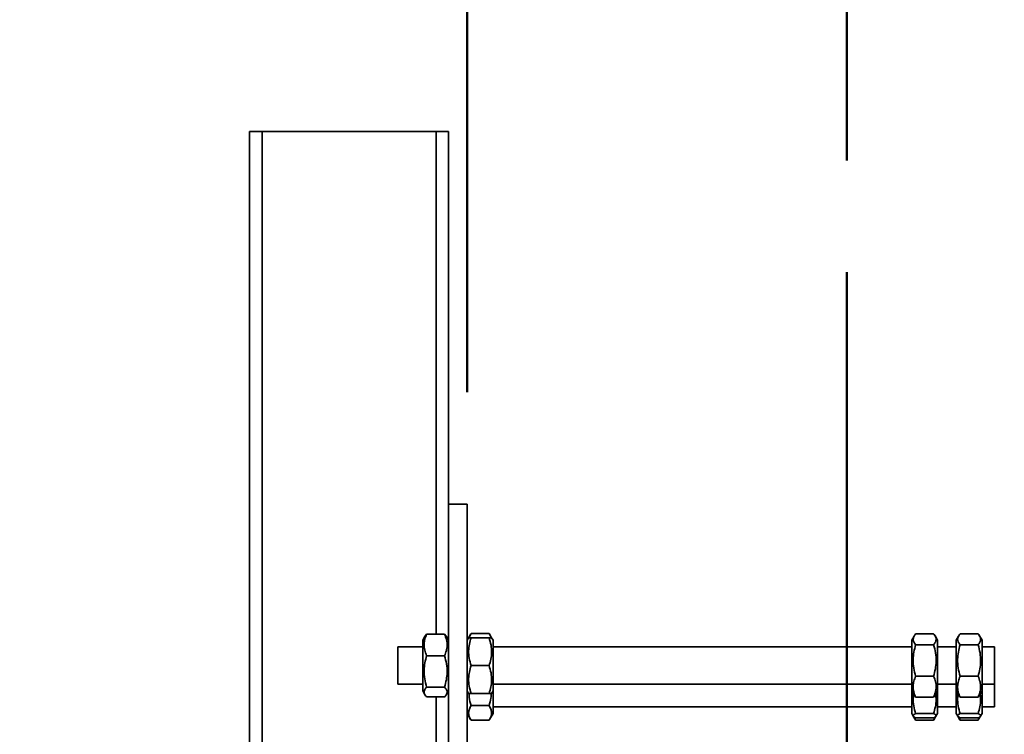
# Model space of a CAD drawing. Units: inches. Extents: x 0.1 to 8.4, y 0.1 to 10.9.
# Drawn here: x 0.8 to 1.4, y 3.7 to 4.1 of the extents above; entities that cross this region are included whole.
import ezdxf

# ---------------------------------------------------------------- set-up
doc = ezdxf.new("R2010")
doc.units = ezdxf.units.IN
doc.header["$MEASUREMENT"] = 0
doc.layers.add('WALL', color=7, linetype='Continuous', lineweight=50)
doc.styles.add('SLDTEXTSTYLE1', font='TXT', dxfattribs={"width": 0.605})
doc.dimstyles.new('SLDDIMSTYLE7', dxfattribs={"dimtxt": 0.101115, "dimasz": 0.1, "dimexe": 0, "dimexo": 0.0625, "dimgap": 0.025279, "dimtad": 0, "dimtih": 1, "dimtoh": 1, "dimlfac": 18, "dimrnd": 1e-09, "dimzin": 12, "dimdsep": 46, "dimlunit": 5, "dimtxsty": 'SLDTEXTSTYLE1', "dimsah": 1, "dimcen": 0.09, "dimadec": 0, "dimazin": 3, "dimtfac": 1, "dimtdec": 3, "dimtmove": 0, "dimatfit": 0, "dimfxl": 0, "dimfrac": 2, "dimtolj": 1, "dimtzin": 12, "dimarcsym": 0})

# ---------------------------------------------------------------- blocks, each defined once
blk = doc.blocks.new('_D_13')
at = {"layer": 'WALL'}
for p, q in [((1.09834, 3.8966), (1.09834, 4.59104)), ((1.3105, 4.02627), (1.3105, 4.59104)), ((1.09834, 4.46604), (0.84834, 4.46604)), ((1.3105, 4.46604), (1.60825, 4.46604))]:
    blk.add_line(p, q, dxfattribs=at)
for points in [[(1.09834, 4.46604), (0.99834, 4.48104), (0.99834, 4.45104)], [(1.3105, 4.46604), (1.4105, 4.45104), (1.4105, 4.48104)]]:
    blk.add_solid(points, dxfattribs=at)
at = {"layer": 'WALL', "char_height": 0.104167, "attachment_point": 1, "style": 'SLDTEXTSTYLE1'}
for s, insert in [('1 MIN', (1.65455, 4.60032)), ('4 MAX', (1.6314, 4.44504))]:
    blk.add_mtext(s, dxfattribs=dict(at, insert=insert))

msp = doc.modelspace()

# ---------------------------------------------------------------- linework, layer by layer
at = {"color": 7, "linetype": 'Continuous', "lineweight": 35}
for p, q in [((0.97681319, 4.04243289), (0.97681319, 3.59048845)), ((0.97681319, 4.04243289), (0.98375764, 4.04243289)), ((0.98375764, 4.04243289), (1.08097986, 4.04243289)), ((1.08097986, 4.04243289), (1.08792431, 4.04243289)), ((1.08792431, 4.04243289), (1.08792431, 3.83409956)), ((1.08792431, 3.83409956), (1.08792431, 3.33409956)), ((1.08792431, 3.83409956), (1.09834097, 3.83409956)), ((1.09834097, 3.83409956), (1.09834097, 3.33409956)), ((1.07475072, 3.76018964), (1.07347986, 3.75798845)), ((1.07347986, 3.72965512), (1.07347986, 3.75798845)), ((1.0756711, 3.76138636), (1.0747841, 3.76017037)), ((1.0756711, 3.76138636), (1.08573306, 3.76138636)), ((1.08665183, 3.76017072), (1.08573306, 3.76138636)), ((1.08792431, 3.75798845), (1.08666124, 3.76017615)), ((1.09915488, 3.75939818), (1.09834097, 3.75798845)), ((1.10032078, 3.76141758), (1.09915488, 3.75939818)), ((1.10053221, 3.76177011), (1.11059418, 3.76177011)), ((1.10053221, 3.75939148), (1.11059418, 3.75939148)), ((1.10053221, 3.75936316), (1.11059418, 3.75936316)), ((1.1119707, 3.75939958), (1.11080386, 3.76142061)), ((1.11278542, 3.75798845), (1.1119707, 3.75939958)), ((1.11278542, 3.72965512), (1.11278542, 3.75798845)), ((1.34803406, 3.76034362), (1.34667431, 3.75798845)), ((1.34667431, 3.72965512), (1.34667431, 3.75798845)), ((1.34886555, 3.76148564), (1.35892751, 3.76148564)), ((1.36111875, 3.75798845), (1.35975208, 3.76035559)), ((1.36111875, 3.72965512), (1.36111875, 3.75798845)), ((1.37289517, 3.76034362), (1.37153542, 3.75798845)), ((1.37153542, 3.72965512), (1.37153542, 3.75798845)), ((1.37372666, 3.76148564), (1.38378862, 3.76148564)), ((1.38597986, 3.75798845), (1.38461319, 3.76035559)), ((1.38597986, 3.72965512), (1.38597986, 3.75798845)), ((1.07347986, 3.75423845), (1.05959097, 3.75423845)), ((1.05959097, 3.75423845), (1.05959097, 3.73775756)), ((1.34667431, 3.75423845), (1.11278542, 3.75423845)), ((1.34886555, 3.75547621), (1.35892751, 3.75547621)), ((1.37153542, 3.75423845), (1.36111875, 3.75423845)), ((1.37372666, 3.75547621), (1.38378862, 3.75547621)), ((1.39292431, 3.75423845), (1.38597986, 3.75423845)), ((1.39292431, 3.75423845), (1.39292431, 3.73775756)), ((1.0756711, 3.7493499), (1.08573306, 3.7493499)), ((1.10053221, 3.74379346), (1.11059418, 3.74379346)), ((1.05959097, 3.73775756), (1.05959097, 3.73340512)), ((1.34886555, 3.73781235), (1.35892751, 3.73781235)), ((1.37372666, 3.73781235), (1.38378862, 3.73781235)), ((1.39292431, 3.73775756), (1.39292431, 3.73340512)), ((1.05959097, 3.73340512), (1.07347986, 3.73340512)), ((1.07347986, 3.72965512), (1.07475072, 3.72745393)), ((1.0756711, 3.73178532), (1.08573306, 3.73178532)), ((1.08666124, 3.72746742), (1.08792431, 3.72965512)), ((1.09834097, 3.72965512), (1.09915488, 3.72824539)), ((1.1119707, 3.72824399), (1.11278542, 3.72965512)), ((1.11278542, 3.73340512), (1.34667431, 3.73340512)), ((1.11278542, 3.71701623), (1.11278542, 3.72965512)), ((1.34667431, 3.72965512), (1.34803406, 3.72729995)), ((1.34667431, 3.71701623), (1.34667431, 3.72965512)), ((1.35975208, 3.72728798), (1.36111875, 3.72965512)), ((1.36111875, 3.73340512), (1.37153542, 3.73340512)), ((1.36111875, 3.71701623), (1.36111875, 3.72965512)), ((1.37153542, 3.72965512), (1.37289517, 3.72729995)), ((1.37153542, 3.71701623), (1.37153542, 3.72965512)), ((1.38461319, 3.72728798), (1.38597986, 3.72965512)), ((1.38597986, 3.73340512), (1.39292431, 3.73340512)), ((1.38597986, 3.71701623), (1.38597986, 3.72965512)), ((1.39292431, 3.73340512), (1.39292431, 3.72076623)), ((1.0756711, 3.72625721), (1.08573306, 3.72625721)), ((1.10053221, 3.72825208), (1.11059418, 3.72825208)), ((1.34806081, 3.72731539), (1.34886555, 3.72615793)), ((1.34886555, 3.72615793), (1.35892751, 3.72615793)), ((1.35892751, 3.72615793), (1.35970431, 3.72731556)), ((1.37292192, 3.72731539), (1.37372666, 3.72615793)), ((1.37372666, 3.72615793), (1.38378862, 3.72615793)), ((1.38378862, 3.72615793), (1.38456542, 3.72731556)), ((1.10053221, 3.72142133), (1.11059418, 3.72142133)), ((1.11278542, 3.72076623), (1.34667431, 3.72076623)), ((1.36111875, 3.72076623), (1.37153542, 3.72076623)), ((1.38597986, 3.72076623), (1.39292431, 3.72076623)), ((1.09834097, 3.71701623), (1.10026241, 3.71368819)), ((1.10053221, 3.71324419), (1.11059418, 3.71324419)), ((1.11086622, 3.71369208), (1.11278542, 3.71701623)), ((1.34667431, 3.71701623), (1.3475833, 3.7154418)), ((1.3475833, 3.7154418), (1.34876718, 3.71339126)), ((1.34886555, 3.7132237), (1.3480736, 3.71504127)), ((1.34878123, 3.71339937), (1.34886555, 3.7132237)), ((1.34886555, 3.71695659), (1.35892751, 3.71695659)), ((1.34886555, 3.71457319), (1.35892751, 3.71457319)), ((1.34886555, 3.7132237), (1.35892751, 3.7132237)), ((1.35974805, 3.71504126), (1.35892751, 3.7132237)), ((1.35892751, 3.7132237), (1.35900882, 3.71339922)), ((1.35902506, 3.71338984), (1.3602193, 3.71545833)), ((1.3602193, 3.71545833), (1.36111875, 3.71701623)), ((1.37153542, 3.71701623), (1.37244441, 3.7154418)), ((1.37244441, 3.7154418), (1.37362829, 3.71339126)), ((1.37372666, 3.7132237), (1.37293472, 3.71504127)), ((1.37364234, 3.71339937), (1.37372666, 3.7132237)), ((1.37372666, 3.71695659), (1.38378862, 3.71695659)), ((1.37372666, 3.71457319), (1.38378862, 3.71457319)), ((1.37372666, 3.7132237), (1.38378862, 3.7132237)), ((1.38460916, 3.71504126), (1.38378862, 3.7132237)), ((1.38378862, 3.7132237), (1.38386993, 3.71339922)), ((1.38388617, 3.71338984), (1.38508041, 3.71545833)), ((1.38508041, 3.71545833), (1.38597986, 3.71701623))]:
    msp.add_line(p, q, dxfattribs=at)
at = {"color": 8, "linetype": 'Continuous', "lineweight": 35}
for p, q in [((0.98375764, 4.04243289), (0.98375764, 3.59048845)), ((1.08097986, 4.04243289), (1.08097986, 3.76138636)), ((1.08097986, 3.72625721), (1.08097986, 3.59088845))]:
    msp.add_line(p, q, dxfattribs=at)
at = {"color": 7, "linetype": 'Continuous', "lineweight": 35}
for points, knots in [([(1.0756711, 3.7493499), (1.07526981, 3.75039458), (1.07445852, 3.75250659), (1.07416173, 3.75563581), (1.07459736, 3.75862715), (1.07531101, 3.76046102), (1.0756711, 3.76138636)], [0, 0, 0, 0, 0.264604633, 0.534947115, 0.765342799, 1, 1, 1, 1]), ([(1.08573306, 3.76138636), (1.08613436, 3.76034168), (1.08694564, 3.75822967), (1.08724243, 3.75510044), (1.0868068, 3.75210911), (1.08609316, 3.75027524), (1.08573306, 3.7493499)], [0, 0, 0, 0, 0.264604633, 0.534947115, 0.765342799, 1, 1, 1, 1]), ([(1.10053221, 3.74379346), (1.10013092, 3.74514479), (1.09931964, 3.74787678), (1.09902284, 3.75192457), (1.09945847, 3.75579399), (1.10017212, 3.75816619), (1.10053221, 3.75936316)], [0, 0, 0, 0, 0.264604633, 0.534947115, 0.765342799, 1, 1, 1, 1]), ([(1.10053221, 3.75936316), (1.1001153, 3.75936561), (1.09932544, 3.75937027), (1.09923408, 3.75937509), (1.09919094, 3.75937736)], [0, 0, 0, 0, 0.527829321, 1, 1, 1, 1]), ([(1.09946867, 3.7593834), (1.09949649, 3.7595326), (1.09964775, 3.7603438), (1.10013477, 3.76112918), (1.10053221, 3.76177011)], [0, 0, 0, 0, 0.183927761, 1, 1, 1, 1]), ([(1.11059418, 3.76177011), (1.11105927, 3.76104725), (1.11156489, 3.76026139), (1.11166969, 3.75944856), (1.11167809, 3.7593834)], [0, 0, 0, 0, 0.919842681, 1, 1, 1, 1]), ([(1.11193221, 3.75937735), (1.11194903, 3.75937701), (1.11207254, 3.75937446), (1.11162562, 3.75936965), (1.11094008, 3.75936533), (1.11059418, 3.75936316)], [0, 0, 0, 0, 0.072464974, 0.531982685, 1, 1, 1, 1]), ([(1.11059418, 3.75936316), (1.11099547, 3.75801182), (1.11180675, 3.75527984), (1.11210354, 3.75123204), (1.11166791, 3.74736262), (1.11095427, 3.74499042), (1.11059418, 3.74379346)], [0, 0, 0, 0, 0.264604633, 0.534947115, 0.765342799, 1, 1, 1, 1]), ([(1.34886555, 3.75547621), (1.34846426, 3.75599778), (1.34765298, 3.75705224), (1.34735618, 3.75861456), (1.3477918, 3.76010804), (1.34850545, 3.76102364), (1.34886555, 3.76148564)], [0, 0, 0, 0, 0.264603271, 0.534944285, 0.765341339, 1, 1, 1, 1]), ([(1.35892751, 3.76148564), (1.3593288, 3.76096406), (1.36014008, 3.75990961), (1.36043688, 3.75834729), (1.36000125, 3.7568538), (1.3592876, 3.7559382), (1.35892751, 3.75547621)], [0, 0, 0, 0, 0.264603271, 0.534944285, 0.765341339, 1, 1, 1, 1]), ([(1.37372666, 3.75547621), (1.37332537, 3.75599778), (1.37251409, 3.75705224), (1.37221729, 3.75861456), (1.37265291, 3.76010804), (1.37336656, 3.76102364), (1.37372666, 3.76148564)], [0, 0, 0, 0, 0.264603271, 0.534944285, 0.765341339, 1, 1, 1, 1]), ([(1.38378862, 3.76148564), (1.38418991, 3.76096406), (1.38500119, 3.75990961), (1.38529799, 3.75834729), (1.38486237, 3.7568538), (1.38414871, 3.7559382), (1.38378862, 3.75547621)], [0, 0, 0, 0, 0.264603271, 0.534944285, 0.765341339, 1, 1, 1, 1]), ([(1.34886555, 3.73781235), (1.34846426, 3.73934545), (1.34765297, 3.74244489), (1.34735618, 3.74703712), (1.34779181, 3.75142699), (1.34850545, 3.75411825), (1.34886555, 3.75547621)], [0, 0, 0, 0, 0.264604633, 0.534947115, 0.765342799, 1, 1, 1, 1]), ([(1.35892751, 3.75547621), (1.3593288, 3.75394311), (1.36014009, 3.75084367), (1.36043688, 3.74625144), (1.36000125, 3.74186157), (1.3592876, 3.73917031), (1.35892751, 3.73781235)], [0, 0, 0, 0, 0.264604633, 0.534947115, 0.765342799, 1, 1, 1, 1]), ([(1.37372666, 3.73781235), (1.37332537, 3.73934545), (1.37251408, 3.74244489), (1.37221729, 3.74703712), (1.37265292, 3.75142699), (1.37336657, 3.75411825), (1.37372666, 3.75547621)], [0, 0, 0, 0, 0.264604633, 0.534947115, 0.765342799, 1, 1, 1, 1]), ([(1.38378862, 3.75547621), (1.38418991, 3.75394311), (1.3850012, 3.75084367), (1.38529799, 3.74625144), (1.38486236, 3.74186157), (1.38414871, 3.73917031), (1.38378862, 3.73781235)], [0, 0, 0, 0, 0.264604633, 0.534947115, 0.765342799, 1, 1, 1, 1]), ([(1.0756711, 3.73178532), (1.07526981, 3.7333098), (1.07445853, 3.7363918), (1.07416173, 3.7409582), (1.07459736, 3.74532341), (1.07531101, 3.74799956), (1.0756711, 3.7493499)], [0, 0, 0, 0, 0.264603218, 0.534944175, 0.765341282, 1, 1, 1, 1]), ([(1.08573306, 3.7493499), (1.08613435, 3.74782543), (1.08694564, 3.74474343), (1.08724243, 3.74017702), (1.08680681, 3.73581181), (1.08609316, 3.73313566), (1.08573306, 3.73178532)], [0, 0, 0, 0, 0.264603218, 0.534944175, 0.765341282, 1, 1, 1, 1]), ([(1.10053221, 3.72825208), (1.10013092, 3.72960096), (1.09931964, 3.73232795), (1.09902284, 3.73636837), (1.09945847, 3.74023076), (1.10017212, 3.74259866), (1.10053221, 3.74379346)], [0, 0, 0, 0, 0.264603218, 0.534944175, 0.765341282, 1, 1, 1, 1]), ([(1.11059418, 3.74379346), (1.11099547, 3.74244458), (1.11180675, 3.73971759), (1.11210355, 3.73567717), (1.11166792, 3.73181477), (1.11095427, 3.72944688), (1.11059418, 3.72825208)], [0, 0, 0, 0, 0.264603218, 0.534944175, 0.765341282, 1, 1, 1, 1]), ([(1.34886555, 3.72615793), (1.34846426, 3.72716944), (1.34765298, 3.72921441), (1.34735618, 3.73224431), (1.3477918, 3.7351407), (1.34850545, 3.73691638), (1.34886555, 3.73781235)], [0, 0, 0, 0, 0.264603218, 0.534944175, 0.765341282, 1, 1, 1, 1]), ([(1.35892751, 3.73781235), (1.3593288, 3.73680084), (1.36014008, 3.73475587), (1.36043688, 3.73172597), (1.36000125, 3.72882958), (1.3592876, 3.7270539), (1.35892751, 3.72615793)], [0, 0, 0, 0, 0.264603218, 0.534944175, 0.765341282, 1, 1, 1, 1]), ([(1.37372666, 3.72615793), (1.37332537, 3.72716944), (1.37251409, 3.72921441), (1.37221729, 3.73224431), (1.37265291, 3.7351407), (1.37336656, 3.73691638), (1.37372666, 3.73781235)], [0, 0, 0, 0, 0.264603218, 0.534944175, 0.765341282, 1, 1, 1, 1]), ([(1.38378862, 3.73781235), (1.38418991, 3.73680084), (1.38500119, 3.73475587), (1.38529799, 3.73172597), (1.38486237, 3.72882958), (1.38414871, 3.7270539), (1.38378862, 3.72615793)], [0, 0, 0, 0, 0.264603218, 0.534944175, 0.765341282, 1, 1, 1, 1]), ([(1.0756711, 3.72625721), (1.07526981, 3.72673701), (1.07445853, 3.72770701), (1.07416173, 3.7291442), (1.07459736, 3.73051806), (1.07531101, 3.73136033), (1.0756711, 3.73178532)], [0, 0, 0, 0, 0.264603271, 0.534944285, 0.765341339, 1, 1, 1, 1]), ([(1.08573306, 3.73178532), (1.08613435, 3.73130553), (1.08694564, 3.73033553), (1.08724243, 3.72889834), (1.08680681, 3.72752447), (1.08609316, 3.7266822), (1.08573306, 3.72625721)], [0, 0, 0, 0, 0.2646032712, 0.5349442854, 0.7653413392, 1, 1, 1, 1]), ([(1.09919094, 3.7282662), (1.09917549, 3.72826588), (1.09905426, 3.72826336), (1.09950156, 3.72825857), (1.10018657, 3.72825426), (1.10053221, 3.72825208)], [0, 0, 0, 0, 0.06745536, 0.529454924, 1, 1, 1, 1]), ([(1.10053221, 3.72142133), (1.10009518, 3.72297515), (1.09946324, 3.72522193), (1.09936441, 3.72754563), (1.09933393, 3.72826231)], [0, 0, 0, 0, 0.691578049, 1, 1, 1, 1]), ([(1.11059418, 3.72825208), (1.11101144, 3.72825454), (1.11179772, 3.72825917), (1.11188925, 3.72826396), (1.11193221, 3.72826621)], [0, 0, 0, 0, 0.530680608, 1, 1, 1, 1]), ([(1.11182854, 3.72826374), (1.11176232, 3.72736567), (1.1115912, 3.72504526), (1.11097307, 3.72279852), (1.11059418, 3.72142133)], [0, 0, 0, 0, 0.387030942, 1, 1, 1, 1]), ([(1.34886555, 3.71695659), (1.34847166, 3.71839738), (1.34767533, 3.72131021), (1.34732816, 3.72502027), (1.34761253, 3.72720354), (1.34770037, 3.72787792)], [0, 0, 0, 0, 0.403500644, 0.815750927, 1, 1, 1, 1]), ([(1.36008098, 3.72785764), (1.3601941, 3.72679608), (1.36044471, 3.72444411), (1.3599859, 3.72076265), (1.35928245, 3.71823301), (1.35892751, 3.71695659)], [0, 0, 0, 0, 0.289553367, 0.641521542, 1, 1, 1, 1]), ([(1.37372666, 3.71695659), (1.37333277, 3.71839738), (1.37253644, 3.72131021), (1.37218927, 3.72502027), (1.37247364, 3.72720354), (1.37256148, 3.72787792)], [0, 0, 0, 0, 0.403500644, 0.815750927, 1, 1, 1, 1]), ([(1.38494209, 3.72785764), (1.38505521, 3.72679608), (1.38530582, 3.72444411), (1.38484701, 3.72076265), (1.38414356, 3.71823301), (1.38378862, 3.71695659)], [0, 0, 0, 0, 0.289553367, 0.641521542, 1, 1, 1, 1]), ([(1.10053221, 3.71324419), (1.10013092, 3.71395391), (1.09931964, 3.71538874), (1.09902284, 3.71751462), (1.09945847, 3.71954683), (1.10017212, 3.72079269), (1.10053221, 3.72142133)], [0, 0, 0, 0, 0.264604633, 0.534947115, 0.765342799, 1, 1, 1, 1]), ([(1.11059418, 3.72142133), (1.11099547, 3.72071162), (1.11180675, 3.71927679), (1.11210354, 3.71715091), (1.11166791, 3.7151187), (1.11095427, 3.71387284), (1.11059418, 3.71324419)], [0, 0, 0, 0, 0.264604633, 0.534947115, 0.765342799, 1, 1, 1, 1]), ([(1.34886555, 3.71457319), (1.34846426, 3.71478005), (1.34765297, 3.71519826), (1.34735618, 3.7158179), (1.34779181, 3.71641023), (1.34850545, 3.71677336), (1.34886555, 3.71695659)], [0, 0, 0, 0, 0.264604633, 0.534947115, 0.765342799, 1, 1, 1, 1]), ([(1.35892751, 3.71695659), (1.3593288, 3.71674973), (1.36014009, 3.71633152), (1.36043688, 3.71571188), (1.36000125, 3.71511955), (1.3592876, 3.71475642), (1.35892751, 3.71457319)], [0, 0, 0, 0, 0.264604633, 0.534947115, 0.765342799, 1, 1, 1, 1]), ([(1.37372666, 3.71457319), (1.37332537, 3.71478005), (1.37251408, 3.71519826), (1.37221729, 3.7158179), (1.37265292, 3.71641023), (1.37336657, 3.71677336), (1.37372666, 3.71695659)], [0, 0, 0, 0, 0.264604633, 0.534947115, 0.765342799, 1, 1, 1, 1]), ([(1.38378862, 3.71695659), (1.38418991, 3.71674973), (1.3850012, 3.71633152), (1.38529799, 3.71571188), (1.38486236, 3.71511955), (1.38414871, 3.71475642), (1.38378862, 3.71457319)], [0, 0, 0, 0, 0.264604633, 0.534947115, 0.765342799, 1, 1, 1, 1])]:
    msp.add_open_spline(points, degree=3, knots=knots, dxfattribs=at)
at = {"layer": 'WALL'}
msp.add_line((1.31049751, 3.96376927), (1.31049751, 2.02854401), dxfattribs=at)

# ---------------------------------------------------------------- dimensions: what is measured, and where the dimension line sits
dim = msp.add_linear_dim(base=(1.31049751, 4.46604401), p1=(1.09834097, 3.83409956), p2=(1.31049751, 3.96376927), text='1 MIN\\P4 MAX', dimstyle='SLDDIMSTYLE7', dxfattribs=at)
dim.commit()
dim.dimension.update_dxf_attribs({"geometry": '_D_13', "text_midpoint": (1.83973084, 4.46604401), "dimtype": 160})

doc.saveas('drawing.dxf')
